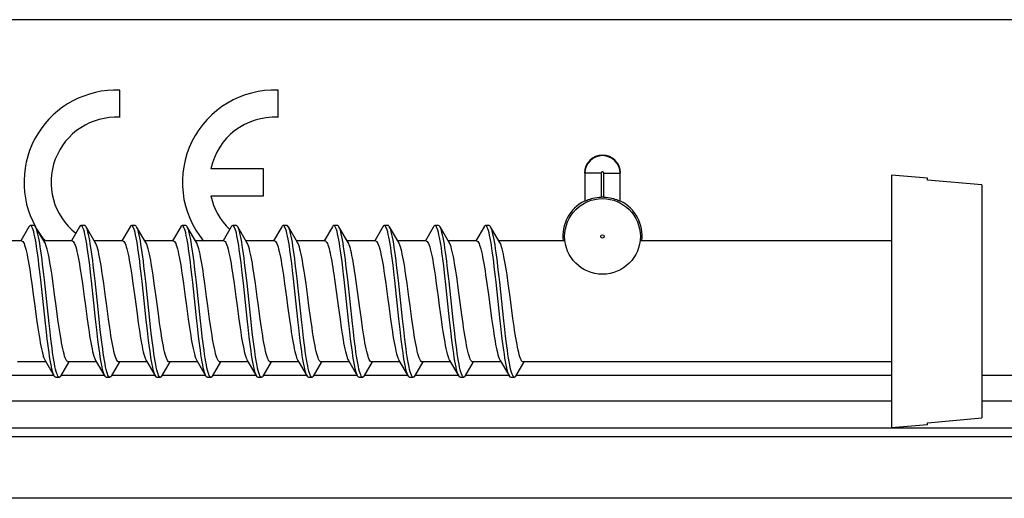
# Model space of a CAD drawing. Units: millimetres. Extents: x -59 to 63, y -40 to 43.
# Drawn here: x -34 to -7, y -40 to -27 of the extents above; entities that cross this region are included whole.
import ezdxf

# ---------------------------------------------------------------- set-up
doc = ezdxf.new("R2010")
doc.units = ezdxf.units.MM
doc.header["$LTSCALE"] = 16.335
doc.layers.get('0').update_dxf_attribs({"linetype": 'CONTINUOUS'})
for name, color, linetype in [('ASSI', 7, 'CONTINUOUS'), ('DRAFT', 7, 'CONTINUOUS'), ('RACCORDO', 7, 'CONTINUOUS')]:
    doc.layers.add(name, color=color, linetype=linetype)

msp = doc.modelspace()

# ---------------------------------------------------------------- linework, layer by layer
at = {"color": 7, "linetype": 'CONTINUOUS'}
for p, q in [((40.661, -26.884), (-36.339, -26.884)), ((-8.839, -31.271), (-9.839, -31.184)), ((-9.839, -31.184), (-9.839, -38.184)), ((-8.839, -31.325), (-8.839, -31.271)), ((-7.339, -31.458), (-8.839, -31.325)), ((-7.339, -31.458), (-7.339, -37.91)), ((-33.718, -32.618), (-33.944, -33.002)), ((-33.578, -32.584), (-33.678, -32.584)), ((-33.282, -33.052), (-33.537, -32.618)), ((-32.318, -32.618), (-32.544, -33.002)), ((-32.178, -32.584), (-32.278, -32.584)), ((-31.882, -33.052), (-32.137, -32.618)), ((-30.918, -32.618), (-31.144, -33.002)), ((-30.778, -32.584), (-30.878, -32.584)), ((-30.482, -33.052), (-30.737, -32.618)), ((-29.518, -32.618), (-29.744, -33.002)), ((-29.378, -32.584), (-29.478, -32.584)), ((-29.082, -33.052), (-29.337, -32.618)), ((-28.118, -32.618), (-28.344, -33.002)), ((-27.978, -32.584), (-28.078, -32.584)), ((-27.682, -33.052), (-27.937, -32.618)), ((-26.718, -32.618), (-26.944, -33.002)), ((-26.578, -32.584), (-26.678, -32.584)), ((-26.282, -33.052), (-26.537, -32.618)), ((-25.318, -32.618), (-25.544, -33.002)), ((-25.302, -32.597), (-25.318, -32.618)), ((-25.286, -32.585), (-25.302, -32.597)), ((-25.278, -32.584), (-25.286, -32.585)), ((-25.178, -32.584), (-25.278, -32.584)), ((-24.882, -33.052), (-25.137, -32.618)), ((-23.918, -32.618), (-24.144, -33.002)), ((-23.778, -32.584), (-23.878, -32.584)), ((-23.482, -33.052), (-23.737, -32.618)), ((-22.518, -32.618), (-22.744, -33.002)), ((-22.378, -32.584), (-22.478, -32.584)), ((-22.082, -33.052), (-22.337, -32.618)), ((-21.118, -32.618), (-21.344, -33.002)), ((-20.978, -32.584), (-21.078, -32.584)), ((-20.682, -33.052), (-20.937, -32.618)), ((-33.923, -33.009), (-34.707, -33.009)), ((-32.523, -33.009), (-33.307, -33.009)), ((-31.123, -33.009), (-31.907, -33.009)), ((-29.723, -33.009), (-30.507, -33.009)), ((-28.323, -33.009), (-29.107, -33.009)), ((-26.923, -33.009), (-27.707, -33.009)), ((-25.523, -33.009), (-26.307, -33.009)), ((-24.123, -33.009), (-24.907, -33.009)), ((-22.723, -33.009), (-23.507, -33.009)), ((-21.323, -33.009), (-22.107, -33.009)), ((-18.878, -33.009), (-20.707, -33.009)), ((-9.839, -33.009), (-16.799, -33.009)), ((-27.714, -33.89), (-27.747, -33.615)), ((-33.672, -33.965), (-33.639, -34.195)), ((-33.048, -34.195), (-33.081, -33.965)), ((-32.273, -33.958), (-32.24, -34.191)), ((-31.649, -34.191), (-31.682, -33.958)), ((-30.874, -33.953), (-30.84, -34.189)), ((-30.249, -34.189), (-30.283, -33.953)), ((-29.474, -33.95), (-29.44, -34.187)), ((-28.849, -34.187), (-28.883, -33.95)), ((-28.074, -33.952), (-28.04, -34.189)), ((-27.681, -34.182), (-27.714, -33.89)), ((-27.449, -34.189), (-27.483, -33.952)), ((-26.673, -33.961), (-26.639, -34.195)), ((-26.048, -34.195), (-26.082, -33.961)), ((-25.277, -33.931), (-25.247, -34.136)), ((-24.657, -34.136), (-24.686, -33.931)), ((-23.874, -33.954), (-23.84, -34.189)), ((-23.249, -34.189), (-23.283, -33.954)), ((-22.474, -33.951), (-22.44, -34.188)), ((-21.832, -34.311), (-21.866, -34.067)), ((-21.074, -33.95), (-21.04, -34.187)), ((-20.449, -34.187), (-20.483, -33.95)), ((-33.261, -35.299), (-33.392, -34.087)), ((-33.161, -35.299), (-33.292, -34.087)), ((-32.24, -34.191), (-32.19, -34.559)), ((-31.599, -34.559), (-31.649, -34.191)), ((-30.84, -34.189), (-30.79, -34.559)), ((-30.473, -35.199), (-30.587, -34.134)), ((-30.373, -35.199), (-30.487, -34.134)), ((-30.199, -34.559), (-30.249, -34.189)), ((-29.44, -34.187), (-29.39, -34.559)), ((-29.07, -35.222), (-29.184, -34.158)), ((-28.97, -35.222), (-29.084, -34.158)), ((-28.799, -34.559), (-28.849, -34.187)), ((-28.04, -34.189), (-27.99, -34.56)), ((-27.667, -35.246), (-27.781, -34.182)), ((-27.567, -35.246), (-27.681, -34.182)), ((-27.399, -34.56), (-27.449, -34.189)), ((-25.247, -34.136), (-25.203, -34.462)), ((-24.862, -35.294), (-24.993, -34.081)), ((-24.762, -35.294), (-24.893, -34.081)), ((-24.612, -34.462), (-24.657, -34.136)), ((-23.476, -35.169), (-23.59, -34.105)), ((-23.376, -35.169), (-23.49, -34.105)), ((-22.44, -34.188), (-22.39, -34.559)), ((-22.073, -35.193), (-22.187, -34.129)), ((-21.973, -35.193), (-22.087, -34.129)), ((-21.733, -35.053), (-21.832, -34.311)), ((-21.04, -34.187), (-20.99, -34.559)), ((-20.671, -35.217), (-20.785, -34.153)), ((-20.571, -35.217), (-20.685, -34.153)), ((-20.399, -34.559), (-20.449, -34.187)), ((-30.79, -34.559), (-30.727, -35.029)), ((-30.136, -35.029), (-30.199, -34.559)), ((-25.203, -34.462), (-25.157, -34.808)), ((-24.566, -34.808), (-24.612, -34.462)), ((-20.99, -34.559), (-20.909, -35.156)), ((-20.319, -35.156), (-20.399, -34.559)), ((-33.556, -34.809), (-33.506, -35.18)), ((-32.915, -35.18), (-32.966, -34.809)), ((-26.556, -34.809), (-26.506, -35.18)), ((-25.915, -35.18), (-25.966, -34.809)), ((-25.157, -34.808), (-25.106, -35.179)), ((-24.515, -35.179), (-24.566, -34.808)), ((-23.756, -34.809), (-23.706, -35.177)), ((-23.116, -35.177), (-23.166, -34.809)), ((-30.727, -35.029), (-30.692, -35.279)), ((-30.101, -35.279), (-30.136, -35.029)), ((-21.7, -35.291), (-21.733, -35.053)), ((-20.909, -35.156), (-20.877, -35.381)), ((-20.287, -35.381), (-20.319, -35.156)), ((-33.506, -35.18), (-33.472, -35.417)), ((-32.881, -35.417), (-32.915, -35.18)), ((-32.106, -35.179), (-32.072, -35.415)), ((-31.843, -35.467), (-31.875, -35.175)), ((-31.743, -35.467), (-31.775, -35.175)), ((-31.482, -35.415), (-31.516, -35.179)), ((-30.692, -35.279), (-30.669, -35.438)), ((-30.44, -35.49), (-30.473, -35.199)), ((-30.34, -35.49), (-30.373, -35.199)), ((-30.078, -35.438), (-30.101, -35.279)), ((-29.307, -35.173), (-29.274, -35.406)), ((-28.683, -35.406), (-28.716, -35.173)), ((-27.907, -35.177), (-27.873, -35.413)), ((-27.535, -35.535), (-27.567, -35.246)), ((-27.282, -35.413), (-27.316, -35.177)), ((-26.506, -35.18), (-26.472, -35.417)), ((-25.881, -35.417), (-25.915, -35.18)), ((-25.106, -35.179), (-25.072, -35.416)), ((-24.482, -35.416), (-24.515, -35.179)), ((-23.706, -35.177), (-23.673, -35.411)), ((-23.443, -35.462), (-23.476, -35.169)), ((-23.343, -35.462), (-23.376, -35.169)), ((-23.082, -35.411), (-23.116, -35.177)), ((-22.307, -35.173), (-22.274, -35.404)), ((-22.041, -35.485), (-22.073, -35.193)), ((-21.941, -35.485), (-21.973, -35.193)), ((-31.81, -35.743), (-31.843, -35.467)), ((-31.71, -35.743), (-31.743, -35.467)), ((-30.407, -35.764), (-30.44, -35.49)), ((-30.307, -35.764), (-30.34, -35.49)), ((-23.411, -35.738), (-23.443, -35.462)), ((-23.311, -35.738), (-23.343, -35.462)), ((-22.008, -35.759), (-22.041, -35.485)), ((-21.908, -35.759), (-21.941, -35.485)), ((-33.248, -36.359), (-34.032, -36.359)), ((-33.274, -36.316), (-33.018, -36.749)), ((-32.837, -36.749), (-32.607, -36.359)), ((-31.848, -36.359), (-32.632, -36.359)), ((-31.874, -36.316), (-31.618, -36.749)), ((-31.437, -36.749), (-31.207, -36.359)), ((-30.448, -36.359), (-31.232, -36.359)), ((-30.474, -36.316), (-30.218, -36.749)), ((-30.037, -36.749), (-29.807, -36.359)), ((-29.048, -36.359), (-29.832, -36.359)), ((-29.074, -36.316), (-28.818, -36.749)), ((-28.637, -36.749), (-28.407, -36.359)), ((-27.648, -36.359), (-28.432, -36.359)), ((-27.674, -36.316), (-27.418, -36.749)), ((-27.237, -36.749), (-27.007, -36.359)), ((-26.248, -36.359), (-27.032, -36.359)), ((-26.274, -36.316), (-26.018, -36.749)), ((-25.837, -36.749), (-25.607, -36.359)), ((-24.848, -36.359), (-25.632, -36.359)), ((-24.874, -36.316), (-24.618, -36.749)), ((-24.437, -36.749), (-24.207, -36.359)), ((-23.448, -36.359), (-24.232, -36.359)), ((-23.474, -36.316), (-23.218, -36.749)), ((-23.037, -36.749), (-22.807, -36.359)), ((-22.048, -36.359), (-22.832, -36.359)), ((-22.074, -36.316), (-21.818, -36.749)), ((-21.637, -36.749), (-21.407, -36.359)), ((-20.648, -36.359), (-21.432, -36.359)), ((-20.674, -36.316), (-20.418, -36.749)), ((-20.237, -36.749), (-20.007, -36.359)), ((-9.839, -36.359), (-20.032, -36.359)), ((-33.018, -36.734), (-34.237, -36.734)), ((-32.978, -36.784), (-32.878, -36.784)), ((-31.618, -36.734), (-32.837, -36.734)), ((-31.578, -36.784), (-31.478, -36.784)), ((-30.218, -36.734), (-31.437, -36.734)), ((-30.178, -36.784), (-30.078, -36.784)), ((-28.818, -36.734), (-30.037, -36.734)), ((-28.778, -36.784), (-28.678, -36.784)), ((-27.418, -36.734), (-28.637, -36.734)), ((-27.378, -36.784), (-27.278, -36.784)), ((-26.018, -36.734), (-27.237, -36.734)), ((-25.978, -36.784), (-25.878, -36.784)), ((-24.618, -36.734), (-25.837, -36.734)), ((-24.578, -36.784), (-24.478, -36.784)), ((-23.218, -36.734), (-24.437, -36.734)), ((-23.178, -36.784), (-23.078, -36.784)), ((-21.818, -36.734), (-23.037, -36.734)), ((-21.778, -36.784), (-21.678, -36.784)), ((-20.418, -36.734), (-21.637, -36.734)), ((-20.378, -36.784), (-20.278, -36.784)), ((-9.839, -36.734), (-20.237, -36.734)), ((59.511, -36.734), (-7.339, -36.734)), ((-55.889, -37.434), (-9.839, -37.434)), ((-7.339, -37.434), (60.211, -37.434)), ((-8.839, -38.096), (-9.839, -38.184)), ((-8.839, -38.043), (-7.339, -37.91)), ((-8.839, -38.096), (-8.839, -38.043))]:
    msp.add_line(p, q, dxfattribs=at)
for points in [[(-33.678, -32.584), (-33.686, -32.585), (-33.702, -32.596), (-33.718, -32.618)], [(-33.441, -33.663), (-33.457, -33.531), (-33.473, -33.406), (-33.49, -33.287), (-33.506, -33.176), (-33.522, -33.074), (-33.539, -32.979), (-33.555, -32.894), (-33.571, -32.819), (-33.588, -32.753), (-33.604, -32.698), (-33.62, -32.653), (-33.637, -32.62), (-33.653, -32.597), (-33.669, -32.585), (-33.678, -32.584)], [(-33.537, -32.618), (-33.553, -32.597), (-33.569, -32.585), (-33.578, -32.584)], [(-33.341, -33.663), (-33.357, -33.531), (-33.373, -33.406), (-33.39, -33.287), (-33.406, -33.176), (-33.422, -33.074), (-33.439, -32.979), (-33.455, -32.894), (-33.471, -32.819), (-33.488, -32.753), (-33.504, -32.698), (-33.52, -32.653), (-33.537, -32.618)], [(-32.278, -32.584), (-32.283, -32.584), (-32.299, -32.594), (-32.316, -32.614), (-32.318, -32.618)], [(-32.038, -33.684), (-32.055, -33.552), (-32.071, -33.426), (-32.087, -33.306), (-32.103, -33.194), (-32.12, -33.09), (-32.136, -32.994), (-32.152, -32.907), (-32.169, -32.83), (-32.185, -32.763), (-32.201, -32.706), (-32.218, -32.66), (-32.234, -32.624), (-32.25, -32.6), (-32.267, -32.586), (-32.278, -32.584)], [(-32.137, -32.618), (-32.15, -32.6), (-32.167, -32.586), (-32.178, -32.584)], [(-31.938, -33.684), (-31.955, -33.552), (-31.971, -33.426), (-31.987, -33.306), (-32.003, -33.194), (-32.02, -33.09), (-32.036, -32.994), (-32.052, -32.907), (-32.069, -32.83), (-32.085, -32.763), (-32.101, -32.706), (-32.118, -32.66), (-32.134, -32.624), (-32.137, -32.618)], [(-30.878, -32.584), (-30.88, -32.584), (-30.897, -32.591), (-30.913, -32.61), (-30.918, -32.618)], [(-30.636, -33.706), (-30.652, -33.573), (-30.668, -33.445), (-30.685, -33.325), (-30.701, -33.211), (-30.717, -33.106), (-30.733, -33.009), (-30.75, -32.921), (-30.766, -32.842), (-30.782, -32.773), (-30.799, -32.714), (-30.815, -32.666), (-30.831, -32.629), (-30.848, -32.603), (-30.864, -32.588), (-30.878, -32.584)], [(-30.737, -32.618), (-30.748, -32.603), (-30.764, -32.588), (-30.778, -32.584)], [(-30.536, -33.706), (-30.552, -33.573), (-30.568, -33.445), (-30.585, -33.325), (-30.601, -33.211), (-30.617, -33.106), (-30.633, -33.009), (-30.65, -32.921), (-30.666, -32.842), (-30.682, -32.773), (-30.699, -32.714), (-30.715, -32.666), (-30.731, -32.629), (-30.737, -32.618)], [(-29.478, -32.584), (-29.494, -32.589), (-29.51, -32.606), (-29.518, -32.618)], [(-29.233, -33.728), (-29.249, -33.594), (-29.266, -33.465), (-29.282, -33.344), (-29.298, -33.229), (-29.315, -33.122), (-29.331, -33.024), (-29.347, -32.934), (-29.363, -32.854), (-29.38, -32.783), (-29.396, -32.723), (-29.412, -32.673), (-29.429, -32.634), (-29.445, -32.606), (-29.461, -32.59), (-29.478, -32.584)], [(-29.337, -32.618), (-29.345, -32.606), (-29.361, -32.59), (-29.378, -32.584)], [(-29.133, -33.728), (-29.149, -33.594), (-29.166, -33.465), (-29.182, -33.344), (-29.198, -33.229), (-29.215, -33.122), (-29.231, -33.024), (-29.247, -32.934), (-29.263, -32.854), (-29.28, -32.783), (-29.296, -32.723), (-29.312, -32.673), (-29.329, -32.634), (-29.337, -32.618)], [(-28.078, -32.584), (-28.091, -32.588), (-28.108, -32.603), (-28.118, -32.618)], [(-27.847, -33.615), (-27.863, -33.486), (-27.879, -33.363), (-27.896, -33.247), (-27.912, -33.139), (-27.928, -33.039), (-27.945, -32.948), (-27.961, -32.866), (-27.977, -32.794), (-27.993, -32.732), (-28.01, -32.681), (-28.026, -32.64), (-28.042, -32.61), (-28.059, -32.591), (-28.075, -32.584), (-28.078, -32.584)], [(-27.937, -32.618), (-27.942, -32.61), (-27.959, -32.591), (-27.975, -32.584), (-27.978, -32.584)], [(-27.747, -33.615), (-27.763, -33.486), (-27.779, -33.363), (-27.796, -33.247), (-27.812, -33.139), (-27.828, -33.039), (-27.845, -32.948), (-27.861, -32.866), (-27.877, -32.794), (-27.893, -32.732), (-27.91, -32.681), (-27.926, -32.64), (-27.937, -32.618)], [(-26.678, -32.584), (-26.689, -32.586), (-26.705, -32.6), (-26.718, -32.618)], [(-26.444, -33.636), (-26.46, -33.506), (-26.477, -33.382), (-26.493, -33.265), (-26.509, -33.156), (-26.526, -33.054), (-26.542, -32.962), (-26.558, -32.879), (-26.575, -32.805), (-26.591, -32.741), (-26.607, -32.688), (-26.623, -32.646), (-26.64, -32.614), (-26.656, -32.594), (-26.672, -32.584), (-26.678, -32.584)], [(-26.537, -32.618), (-26.54, -32.614), (-26.556, -32.594), (-26.572, -32.584), (-26.578, -32.584)], [(-26.344, -33.636), (-26.36, -33.506), (-26.377, -33.382), (-26.393, -33.265), (-26.409, -33.156), (-26.426, -33.054), (-26.442, -32.962), (-26.458, -32.879), (-26.475, -32.805), (-26.491, -32.741), (-26.507, -32.688), (-26.523, -32.646), (-26.537, -32.618)], [(-25.041, -33.658), (-25.058, -33.526), (-25.074, -33.401), (-25.09, -33.283), (-25.107, -33.173), (-25.123, -33.07), (-25.139, -32.976), (-25.156, -32.891), (-25.172, -32.816), (-25.188, -32.751), (-25.205, -32.696), (-25.221, -32.652), (-25.237, -32.619), (-25.253, -32.596), (-25.27, -32.585), (-25.278, -32.584)], [(-25.137, -32.618), (-25.153, -32.596), (-25.17, -32.585), (-25.178, -32.584)], [(-24.941, -33.658), (-24.958, -33.526), (-24.974, -33.401), (-24.99, -33.283), (-25.007, -33.173), (-25.023, -33.07), (-25.039, -32.976), (-25.056, -32.891), (-25.072, -32.816), (-25.088, -32.751), (-25.105, -32.696), (-25.121, -32.652), (-25.137, -32.618)], [(-23.878, -32.584), (-23.883, -32.585), (-23.9, -32.594), (-23.916, -32.615), (-23.918, -32.618)], [(-23.639, -33.679), (-23.655, -33.547), (-23.671, -33.421), (-23.688, -33.302), (-23.704, -33.19), (-23.72, -33.086), (-23.737, -32.991), (-23.753, -32.904), (-23.769, -32.827), (-23.786, -32.761), (-23.802, -32.704), (-23.818, -32.658), (-23.835, -32.623), (-23.851, -32.599), (-23.867, -32.586), (-23.878, -32.584)], [(-23.737, -32.618), (-23.751, -32.599), (-23.767, -32.586), (-23.778, -32.584)], [(-23.539, -33.679), (-23.555, -33.547), (-23.571, -33.421), (-23.588, -33.302), (-23.604, -33.19), (-23.62, -33.086), (-23.637, -32.991), (-23.653, -32.904), (-23.669, -32.827), (-23.686, -32.761), (-23.702, -32.704), (-23.718, -32.658), (-23.735, -32.623), (-23.737, -32.618)], [(-22.478, -32.584), (-22.481, -32.584), (-22.497, -32.592), (-22.513, -32.611), (-22.518, -32.618)], [(-22.236, -33.701), (-22.253, -33.568), (-22.269, -33.441), (-22.285, -33.32), (-22.301, -33.207), (-22.318, -33.102), (-22.334, -33.005), (-22.35, -32.917), (-22.367, -32.839), (-22.383, -32.771), (-22.399, -32.712), (-22.416, -32.665), (-22.432, -32.628), (-22.448, -32.602), (-22.465, -32.588), (-22.478, -32.584)], [(-22.337, -32.618), (-22.348, -32.602), (-22.365, -32.588), (-22.378, -32.584)], [(-22.136, -33.701), (-22.153, -33.568), (-22.169, -33.441), (-22.185, -33.32), (-22.201, -33.207), (-22.218, -33.102), (-22.234, -33.005), (-22.25, -32.917), (-22.267, -32.839), (-22.283, -32.771), (-22.299, -32.712), (-22.316, -32.665), (-22.332, -32.628), (-22.337, -32.618)], [(-21.078, -32.584), (-21.095, -32.59), (-21.111, -32.607), (-21.118, -32.618)], [(-20.834, -33.723), (-20.85, -33.589), (-20.866, -33.461), (-20.883, -33.339), (-20.899, -33.225), (-20.915, -33.118), (-20.931, -33.02), (-20.948, -32.931), (-20.964, -32.851), (-20.98, -32.781), (-20.997, -32.721), (-21.013, -32.672), (-21.029, -32.633), (-21.046, -32.606), (-21.062, -32.589), (-21.078, -32.584)], [(-20.937, -32.618), (-20.946, -32.606), (-20.962, -32.589), (-20.978, -32.584)], [(-20.734, -33.723), (-20.75, -33.589), (-20.766, -33.461), (-20.783, -33.339), (-20.799, -33.225), (-20.815, -33.118), (-20.831, -33.02), (-20.848, -32.931), (-20.864, -32.851), (-20.88, -32.781), (-20.897, -32.721), (-20.913, -32.672), (-20.929, -32.633), (-20.937, -32.618)], [(-33.923, -33.009), (-33.906, -33.014), (-33.89, -33.028), (-33.873, -33.051), (-33.856, -33.084), (-33.839, -33.127), (-33.822, -33.178), (-33.805, -33.239), (-33.788, -33.307), (-33.771, -33.383), (-33.755, -33.465), (-33.738, -33.554), (-33.722, -33.648), (-33.705, -33.749), (-33.689, -33.854), (-33.672, -33.965)], [(-33.081, -33.965), (-33.098, -33.854), (-33.114, -33.749), (-33.131, -33.648), (-33.147, -33.554), (-33.164, -33.465), (-33.18, -33.383), (-33.197, -33.307), (-33.214, -33.239), (-33.231, -33.178), (-33.248, -33.127), (-33.265, -33.084), (-33.282, -33.052)], [(-32.523, -33.009), (-32.508, -33.013), (-32.491, -33.026), (-32.474, -33.049), (-32.457, -33.082), (-32.44, -33.124), (-32.423, -33.175), (-32.406, -33.235), (-32.389, -33.304), (-32.372, -33.379), (-32.355, -33.461), (-32.339, -33.549), (-32.322, -33.643), (-32.306, -33.743), (-32.29, -33.848), (-32.273, -33.958)], [(-31.682, -33.958), (-31.699, -33.848), (-31.715, -33.743), (-31.732, -33.643), (-31.748, -33.549), (-31.765, -33.461), (-31.781, -33.379), (-31.798, -33.304), (-31.815, -33.235), (-31.832, -33.175), (-31.849, -33.124), (-31.866, -33.082), (-31.882, -33.052)], [(-31.123, -33.009), (-31.108, -33.013), (-31.091, -33.026), (-31.075, -33.048), (-31.058, -33.08), (-31.041, -33.122), (-31.024, -33.172), (-31.007, -33.232), (-30.99, -33.299), (-30.973, -33.374), (-30.957, -33.455), (-30.94, -33.542), (-30.924, -33.635), (-30.907, -33.736), (-30.89, -33.842), (-30.874, -33.953)], [(-30.283, -33.953), (-30.3, -33.842), (-30.316, -33.736), (-30.333, -33.635), (-30.349, -33.542), (-30.366, -33.455), (-30.382, -33.374), (-30.399, -33.299), (-30.416, -33.232), (-30.433, -33.172), (-30.45, -33.122), (-30.467, -33.08), (-30.482, -33.052)], [(-29.723, -33.009), (-29.706, -33.014), (-29.69, -33.028), (-29.673, -33.051), (-29.656, -33.083), (-29.64, -33.125), (-29.623, -33.175), (-29.607, -33.232), (-29.59, -33.298), (-29.574, -33.371), (-29.558, -33.45), (-29.541, -33.537), (-29.525, -33.631), (-29.508, -33.731), (-29.491, -33.838), (-29.474, -33.95)], [(-28.883, -33.95), (-28.9, -33.838), (-28.917, -33.731), (-28.934, -33.631), (-28.95, -33.537), (-28.967, -33.45), (-28.983, -33.371), (-29, -33.298), (-29.016, -33.232), (-29.032, -33.175), (-29.049, -33.125), (-29.066, -33.083), (-29.082, -33.052)], [(-28.323, -33.009), (-28.305, -33.014), (-28.289, -33.029), (-28.272, -33.052), (-28.256, -33.084), (-28.24, -33.125), (-28.223, -33.175), (-28.207, -33.233), (-28.19, -33.299), (-28.174, -33.372), (-28.157, -33.452), (-28.141, -33.539), (-28.124, -33.633), (-28.108, -33.733), (-28.091, -33.84), (-28.074, -33.952)], [(-27.483, -33.952), (-27.5, -33.84), (-27.517, -33.733), (-27.534, -33.633), (-27.55, -33.539), (-27.566, -33.452), (-27.583, -33.372), (-27.599, -33.299), (-27.616, -33.233), (-27.632, -33.175), (-27.649, -33.125), (-27.665, -33.084), (-27.682, -33.052)], [(-26.923, -33.009), (-26.906, -33.014), (-26.889, -33.028), (-26.873, -33.052), (-26.856, -33.084), (-26.839, -33.126), (-26.823, -33.176), (-26.806, -33.235), (-26.789, -33.303), (-26.772, -33.378), (-26.756, -33.459), (-26.739, -33.547), (-26.723, -33.641), (-26.706, -33.742), (-26.689, -33.849), (-26.673, -33.961)], [(-26.082, -33.961), (-26.099, -33.849), (-26.115, -33.742), (-26.132, -33.641), (-26.149, -33.547), (-26.165, -33.459), (-26.182, -33.378), (-26.198, -33.303), (-26.215, -33.235), (-26.232, -33.176), (-26.249, -33.126), (-26.265, -33.084), (-26.282, -33.052)], [(-25.523, -33.009), (-25.517, -33.01), (-25.502, -33.016), (-25.487, -33.031), (-25.472, -33.053), (-25.457, -33.083), (-25.441, -33.12), (-25.426, -33.165), (-25.411, -33.217), (-25.396, -33.276), (-25.381, -33.34), (-25.366, -33.411), (-25.351, -33.486), (-25.336, -33.567), (-25.321, -33.651), (-25.306, -33.74), (-25.292, -33.834), (-25.277, -33.931)], [(-24.686, -33.931), (-24.701, -33.834), (-24.716, -33.74), (-24.73, -33.651), (-24.745, -33.567), (-24.76, -33.486), (-24.775, -33.411), (-24.79, -33.34), (-24.805, -33.276), (-24.82, -33.217), (-24.835, -33.165), (-24.851, -33.12), (-24.866, -33.083), (-24.882, -33.052)], [(-24.123, -33.009), (-24.108, -33.013), (-24.091, -33.026), (-24.075, -33.049), (-24.058, -33.081), (-24.041, -33.123), (-24.024, -33.173), (-24.007, -33.233), (-23.99, -33.301), (-23.973, -33.376), (-23.956, -33.457), (-23.94, -33.544), (-23.923, -33.638), (-23.907, -33.738), (-23.89, -33.843), (-23.874, -33.954)], [(-23.283, -33.954), (-23.299, -33.843), (-23.316, -33.738), (-23.333, -33.638), (-23.349, -33.544), (-23.365, -33.457), (-23.382, -33.376), (-23.399, -33.301), (-23.416, -33.233), (-23.433, -33.173), (-23.45, -33.123), (-23.467, -33.081), (-23.482, -33.052)], [(-22.723, -33.009), (-22.708, -33.013), (-22.691, -33.026), (-22.674, -33.049), (-22.658, -33.081), (-22.641, -33.122), (-22.624, -33.172), (-22.607, -33.231), (-22.59, -33.297), (-22.574, -33.371), (-22.557, -33.451), (-22.541, -33.538), (-22.524, -33.631), (-22.508, -33.732), (-22.491, -33.839), (-22.474, -33.951)], [(-21.866, -34.067), (-21.883, -33.951), (-21.9, -33.839), (-21.917, -33.732), (-21.934, -33.631), (-21.95, -33.538), (-21.967, -33.451), (-21.983, -33.371), (-22, -33.297), (-22.016, -33.231), (-22.033, -33.172), (-22.05, -33.122), (-22.067, -33.081), (-22.082, -33.052)], [(-21.323, -33.009), (-21.306, -33.014), (-21.29, -33.028), (-21.273, -33.051), (-21.256, -33.083), (-21.24, -33.125), (-21.223, -33.175), (-21.207, -33.232), (-21.19, -33.298), (-21.174, -33.371), (-21.158, -33.45), (-21.141, -33.537), (-21.125, -33.631), (-21.108, -33.731), (-21.091, -33.838), (-21.074, -33.95)], [(-20.483, -33.95), (-20.5, -33.838), (-20.517, -33.731), (-20.534, -33.631), (-20.55, -33.537), (-20.567, -33.45), (-20.583, -33.371), (-20.6, -33.298), (-20.616, -33.232), (-20.632, -33.175), (-20.649, -33.125), (-20.666, -33.083), (-20.682, -33.052)], [(-33.392, -34.087), (-33.408, -33.941), (-33.441, -33.663)], [(-33.292, -34.087), (-33.308, -33.941), (-33.341, -33.663)], [(-31.989, -34.111), (-32.006, -33.964), (-32.038, -33.684)], [(-31.889, -34.111), (-31.906, -33.964), (-31.938, -33.684)], [(-30.587, -34.134), (-30.603, -33.988), (-30.636, -33.706)], [(-30.487, -34.134), (-30.503, -33.988), (-30.536, -33.706)], [(-29.184, -34.158), (-29.2, -34.011), (-29.233, -33.728)], [(-29.084, -34.158), (-29.1, -34.011), (-29.133, -33.728)], [(-27.781, -34.182), (-27.798, -34.034), (-27.814, -33.89), (-27.847, -33.615)], [(-26.395, -34.058), (-26.411, -33.913), (-26.444, -33.636)], [(-26.295, -34.058), (-26.311, -33.913), (-26.344, -33.636)], [(-24.993, -34.081), (-25.009, -33.936), (-25.041, -33.658)], [(-24.893, -34.081), (-24.909, -33.936), (-24.941, -33.658)], [(-23.59, -34.105), (-23.606, -33.959), (-23.639, -33.679)], [(-23.49, -34.105), (-23.506, -33.959), (-23.539, -33.679)], [(-22.187, -34.129), (-22.204, -33.982), (-22.236, -33.701)], [(-22.087, -34.129), (-22.104, -33.982), (-22.136, -33.701)], [(-20.785, -34.153), (-20.801, -34.006), (-20.834, -33.723)], [(-20.685, -34.153), (-20.701, -34.006), (-20.734, -33.723)], [(-26.265, -35.27), (-26.33, -34.663), (-26.395, -34.058)], [(-26.165, -35.27), (-26.23, -34.663), (-26.295, -34.058)], [(-33.639, -34.195), (-33.59, -34.56), (-33.556, -34.809)], [(-32.966, -34.809), (-32.999, -34.56), (-33.048, -34.195)], [(-31.875, -35.175), (-31.924, -34.718), (-31.989, -34.111)], [(-31.775, -35.175), (-31.824, -34.718), (-31.889, -34.111)], [(-26.639, -34.195), (-26.589, -34.561), (-26.556, -34.809)], [(-25.966, -34.809), (-25.999, -34.561), (-26.048, -34.195)], [(-23.84, -34.189), (-23.79, -34.559), (-23.756, -34.809)], [(-23.166, -34.809), (-23.199, -34.559), (-23.249, -34.189)], [(-32.19, -34.559), (-32.157, -34.808), (-32.106, -35.179)], [(-31.516, -35.179), (-31.566, -34.808), (-31.599, -34.559)], [(-29.39, -34.559), (-29.357, -34.807), (-29.307, -35.173)], [(-28.716, -35.173), (-28.766, -34.807), (-28.799, -34.559)], [(-27.99, -34.56), (-27.957, -34.808), (-27.907, -35.177)], [(-27.316, -35.177), (-27.366, -34.808), (-27.399, -34.56)], [(-22.39, -34.559), (-22.357, -34.808), (-22.307, -35.173)], [(-33.472, -35.417), (-33.455, -35.529), (-33.438, -35.636), (-33.422, -35.737), (-33.405, -35.83), (-33.389, -35.917), (-33.372, -35.997), (-33.356, -36.07), (-33.339, -36.137), (-33.323, -36.195), (-33.306, -36.245), (-33.289, -36.286), (-33.274, -36.316)], [(-33.213, -35.722), (-33.245, -35.444), (-33.261, -35.299)], [(-33.113, -35.722), (-33.145, -35.444), (-33.161, -35.299)], [(-32.632, -36.359), (-32.648, -36.355), (-32.665, -36.341), (-32.681, -36.319), (-32.698, -36.286), (-32.715, -36.245), (-32.732, -36.195), (-32.748, -36.137), (-32.765, -36.07), (-32.782, -35.997), (-32.798, -35.917), (-32.814, -35.83), (-32.831, -35.737), (-32.848, -35.636), (-32.864, -35.529), (-32.881, -35.417)], [(-32.072, -35.415), (-32.056, -35.526), (-32.039, -35.632), (-32.022, -35.732), (-32.006, -35.825), (-31.99, -35.912), (-31.973, -35.993), (-31.956, -36.068), (-31.939, -36.136), (-31.922, -36.195), (-31.905, -36.246), (-31.888, -36.287), (-31.874, -36.316)], [(-31.232, -36.359), (-31.247, -36.355), (-31.264, -36.342), (-31.281, -36.319), (-31.298, -36.287), (-31.315, -36.246), (-31.332, -36.195), (-31.349, -36.136), (-31.366, -36.068), (-31.382, -35.993), (-31.399, -35.912), (-31.415, -35.825), (-31.432, -35.732), (-31.448, -35.632), (-31.465, -35.526), (-31.482, -35.415)], [(-30.669, -35.438), (-30.653, -35.546), (-30.636, -35.649), (-30.62, -35.747), (-30.604, -35.839), (-30.587, -35.925), (-30.571, -36.005), (-30.554, -36.079), (-30.537, -36.145), (-30.52, -36.202), (-30.503, -36.251), (-30.486, -36.292), (-30.474, -36.316)], [(-29.832, -36.359), (-29.846, -36.356), (-29.862, -36.344), (-29.879, -36.323), (-29.896, -36.292), (-29.913, -36.251), (-29.929, -36.202), (-29.946, -36.145), (-29.963, -36.079), (-29.98, -36.005), (-29.996, -35.925), (-30.013, -35.839), (-30.029, -35.747), (-30.046, -35.649), (-30.062, -35.546), (-30.078, -35.438)], [(-29.274, -35.406), (-29.257, -35.517), (-29.24, -35.624), (-29.224, -35.725), (-29.207, -35.819), (-29.191, -35.907), (-29.174, -35.989), (-29.157, -36.064), (-29.14, -36.132), (-29.124, -36.191), (-29.107, -36.242), (-29.09, -36.284), (-29.074, -36.316)], [(-29.021, -35.652), (-29.054, -35.369), (-29.07, -35.222)], [(-28.921, -35.652), (-28.954, -35.369), (-28.97, -35.222)], [(-28.432, -36.359), (-28.45, -36.354), (-28.466, -36.34), (-28.483, -36.316), (-28.499, -36.284), (-28.516, -36.242), (-28.533, -36.191), (-28.55, -36.132), (-28.567, -36.064), (-28.583, -35.989), (-28.6, -35.907), (-28.616, -35.819), (-28.633, -35.725), (-28.65, -35.624), (-28.666, -35.517), (-28.683, -35.406)], [(-27.873, -35.413), (-27.856, -35.525), (-27.839, -35.632), (-27.822, -35.733), (-27.806, -35.827), (-27.789, -35.914), (-27.773, -35.995), (-27.756, -36.068), (-27.74, -36.135), (-27.723, -36.193), (-27.707, -36.242), (-27.69, -36.283), (-27.674, -36.316)], [(-27.618, -35.674), (-27.651, -35.393), (-27.667, -35.246)], [(-27.032, -36.359), (-27.05, -36.353), (-27.067, -36.339), (-27.083, -36.316), (-27.1, -36.283), (-27.116, -36.242), (-27.132, -36.193), (-27.149, -36.135), (-27.166, -36.068), (-27.182, -35.995), (-27.199, -35.914), (-27.215, -35.827), (-27.232, -35.733), (-27.248, -35.632), (-27.265, -35.525), (-27.282, -35.413)], [(-26.472, -35.417), (-26.455, -35.529), (-26.438, -35.636), (-26.422, -35.737), (-26.405, -35.83), (-26.389, -35.917), (-26.372, -35.997), (-26.356, -36.07), (-26.34, -36.135), (-26.323, -36.193), (-26.307, -36.242), (-26.29, -36.284), (-26.274, -36.316)], [(-26.216, -35.695), (-26.248, -35.416), (-26.265, -35.27)], [(-26.116, -35.695), (-26.148, -35.416), (-26.165, -35.27)], [(-25.632, -36.359), (-25.65, -36.354), (-25.666, -36.34), (-25.683, -36.316), (-25.699, -36.284), (-25.716, -36.242), (-25.732, -36.193), (-25.749, -36.135), (-25.765, -36.07), (-25.782, -35.997), (-25.798, -35.917), (-25.814, -35.83), (-25.831, -35.737), (-25.848, -35.636), (-25.864, -35.529), (-25.881, -35.417)], [(-25.072, -35.416), (-25.056, -35.527), (-25.039, -35.634), (-25.022, -35.734), (-25.006, -35.828), (-24.989, -35.915), (-24.973, -35.995), (-24.956, -36.07), (-24.939, -36.137), (-24.922, -36.196), (-24.905, -36.247), (-24.888, -36.288), (-24.874, -36.316)], [(-24.813, -35.717), (-24.846, -35.439), (-24.862, -35.294)], [(-24.713, -35.717), (-24.746, -35.439), (-24.762, -35.294)], [(-24.232, -36.359), (-24.247, -36.355), (-24.264, -36.342), (-24.281, -36.32), (-24.297, -36.288), (-24.314, -36.247), (-24.331, -36.196), (-24.348, -36.137), (-24.365, -36.07), (-24.382, -35.995), (-24.398, -35.915), (-24.415, -35.828), (-24.431, -35.734), (-24.448, -35.634), (-24.465, -35.527), (-24.482, -35.416)], [(-23.673, -35.411), (-23.656, -35.521), (-23.64, -35.626), (-23.623, -35.726), (-23.607, -35.82), (-23.591, -35.908), (-23.574, -35.989), (-23.557, -36.065), (-23.54, -36.133), (-23.523, -36.193), (-23.506, -36.244), (-23.489, -36.286), (-23.474, -36.316)], [(-22.832, -36.359), (-22.848, -36.355), (-22.864, -36.342), (-22.881, -36.319), (-22.898, -36.286), (-22.915, -36.244), (-22.932, -36.193), (-22.949, -36.133), (-22.966, -36.065), (-22.983, -35.989), (-23, -35.908), (-23.016, -35.82), (-23.033, -35.726), (-23.049, -35.626), (-23.066, -35.521), (-23.082, -35.411)], [(-22.274, -35.404), (-22.257, -35.514), (-22.241, -35.62), (-22.224, -35.72), (-22.208, -35.815), (-22.191, -35.903), (-22.175, -35.985), (-22.158, -36.061), (-22.141, -36.13), (-22.124, -36.19), (-22.107, -36.242), (-22.09, -36.284), (-22.074, -36.316)], [(-21.432, -36.359), (-21.449, -36.354), (-21.465, -36.34), (-21.482, -36.317), (-21.499, -36.284), (-21.516, -36.242), (-21.533, -36.19), (-21.55, -36.13), (-21.567, -36.061), (-21.584, -35.985), (-21.601, -35.903), (-21.617, -35.815), (-21.634, -35.72), (-21.65, -35.62), (-21.667, -35.514), (-21.683, -35.404), (-21.7, -35.291)], [(-20.877, -35.381), (-20.861, -35.489), (-20.845, -35.594), (-20.829, -35.693), (-20.813, -35.786), (-20.797, -35.873), (-20.781, -35.954), (-20.765, -36.03), (-20.749, -36.099), (-20.733, -36.16), (-20.716, -36.214), (-20.7, -36.259), (-20.684, -36.297), (-20.674, -36.316)], [(-20.622, -35.647), (-20.654, -35.364), (-20.671, -35.217)], [(-20.522, -35.647), (-20.554, -35.364), (-20.571, -35.217)], [(-20.032, -36.359), (-20.046, -36.356), (-20.061, -36.345), (-20.077, -36.325), (-20.093, -36.297), (-20.109, -36.259), (-20.126, -36.214), (-20.142, -36.16), (-20.158, -36.099), (-20.174, -36.03), (-20.19, -35.954), (-20.206, -35.873), (-20.222, -35.786), (-20.238, -35.693), (-20.254, -35.594), (-20.271, -35.489), (-20.287, -35.381)], [(-28.818, -36.749), (-28.825, -36.736), (-28.842, -36.698), (-28.858, -36.649), (-28.874, -36.59), (-28.891, -36.52), (-28.907, -36.441), (-28.923, -36.352), (-28.939, -36.255), (-28.956, -36.148), (-28.972, -36.034), (-28.988, -35.913), (-29.005, -35.785), (-29.021, -35.652)], [(-28.678, -36.784), (-28.693, -36.779), (-28.709, -36.763), (-28.725, -36.736), (-28.742, -36.698), (-28.758, -36.649), (-28.774, -36.59), (-28.791, -36.52), (-28.807, -36.441), (-28.823, -36.352), (-28.839, -36.255), (-28.856, -36.148), (-28.872, -36.034), (-28.888, -35.913), (-28.905, -35.785), (-28.921, -35.652)], [(-27.418, -36.749), (-27.423, -36.741), (-27.439, -36.705), (-27.455, -36.658), (-27.472, -36.6), (-27.488, -36.532), (-27.504, -36.454), (-27.521, -36.367), (-27.537, -36.271), (-27.553, -36.166), (-27.569, -36.053), (-27.586, -35.933), (-27.602, -35.806), (-27.618, -35.674)], [(-27.278, -36.784), (-27.29, -36.781), (-27.306, -36.767), (-27.323, -36.741), (-27.339, -36.705), (-27.355, -36.658), (-27.372, -36.6), (-27.388, -36.532), (-27.404, -36.454), (-27.421, -36.367), (-27.437, -36.271), (-27.453, -36.166), (-27.469, -36.053), (-27.486, -35.933), (-27.502, -35.806), (-27.518, -35.674), (-27.535, -35.535)], [(-26.018, -36.749), (-26.02, -36.746), (-26.036, -36.712), (-26.053, -36.666), (-26.069, -36.61), (-26.085, -36.544), (-26.102, -36.468), (-26.118, -36.382), (-26.134, -36.287), (-26.151, -36.183), (-26.167, -36.072), (-26.183, -35.953), (-26.199, -35.827), (-26.216, -35.695)], [(-25.878, -36.784), (-25.887, -36.782), (-25.904, -36.77), (-25.92, -36.746), (-25.936, -36.712), (-25.953, -36.666), (-25.969, -36.61), (-25.985, -36.544), (-26.002, -36.468), (-26.018, -36.382), (-26.034, -36.287), (-26.051, -36.183), (-26.067, -36.072), (-26.083, -35.953), (-26.099, -35.827), (-26.116, -35.695)], [(-20.418, -36.749), (-20.426, -36.735), (-20.442, -36.697), (-20.458, -36.647), (-20.475, -36.588), (-20.491, -36.518), (-20.507, -36.438), (-20.524, -36.349), (-20.54, -36.251), (-20.556, -36.144), (-20.573, -36.03), (-20.589, -35.909), (-20.605, -35.781), (-20.622, -35.647)], [(-20.278, -36.784), (-20.293, -36.779), (-20.31, -36.762), (-20.326, -36.735), (-20.342, -36.697), (-20.358, -36.647), (-20.375, -36.588), (-20.391, -36.518), (-20.407, -36.438), (-20.424, -36.349), (-20.44, -36.251), (-20.456, -36.144), (-20.473, -36.03), (-20.489, -35.909), (-20.505, -35.781), (-20.522, -35.647)], [(-33.018, -36.749), (-33.033, -36.719), (-33.049, -36.676), (-33.066, -36.622), (-33.082, -36.558), (-33.098, -36.483), (-33.115, -36.399), (-33.131, -36.306), (-33.147, -36.204), (-33.164, -36.094), (-33.18, -35.977), (-33.196, -35.852), (-33.213, -35.722)], [(-32.878, -36.784), (-32.884, -36.783), (-32.901, -36.773), (-32.917, -36.752), (-32.933, -36.719), (-32.949, -36.676), (-32.966, -36.622), (-32.982, -36.558), (-32.998, -36.483), (-33.015, -36.399), (-33.031, -36.306), (-33.047, -36.204), (-33.064, -36.094), (-33.08, -35.977), (-33.096, -35.852), (-33.113, -35.722)], [(-31.618, -36.749), (-31.631, -36.725), (-31.647, -36.684), (-31.663, -36.631), (-31.679, -36.569), (-31.696, -36.496), (-31.712, -36.414), (-31.728, -36.322), (-31.745, -36.221), (-31.761, -36.113), (-31.777, -35.996), (-31.794, -35.873), (-31.81, -35.743)], [(-31.478, -36.784), (-31.482, -36.784), (-31.498, -36.775), (-31.514, -36.756), (-31.531, -36.725), (-31.547, -36.684), (-31.563, -36.631), (-31.579, -36.569), (-31.596, -36.496), (-31.612, -36.414), (-31.628, -36.322), (-31.645, -36.221), (-31.661, -36.113), (-31.677, -35.996), (-31.694, -35.873), (-31.71, -35.743)], [(-30.218, -36.749), (-30.228, -36.731), (-30.244, -36.691), (-30.261, -36.641), (-30.277, -36.58), (-30.293, -36.508), (-30.309, -36.427), (-30.326, -36.337), (-30.342, -36.238), (-30.358, -36.131), (-30.375, -36.015), (-30.391, -35.893), (-30.407, -35.764)], [(-30.078, -36.784), (-30.095, -36.777), (-30.112, -36.76), (-30.128, -36.731), (-30.144, -36.691), (-30.161, -36.641), (-30.177, -36.58), (-30.193, -36.508), (-30.209, -36.427), (-30.226, -36.337), (-30.242, -36.238), (-30.258, -36.131), (-30.275, -36.015), (-30.291, -35.893), (-30.307, -35.764)], [(-24.618, -36.749), (-24.634, -36.718), (-24.65, -36.674), (-24.666, -36.62), (-24.683, -36.555), (-24.699, -36.481), (-24.715, -36.396), (-24.732, -36.303), (-24.748, -36.201), (-24.764, -36.09), (-24.781, -35.972), (-24.797, -35.848), (-24.813, -35.717)], [(-24.478, -36.784), (-24.485, -36.783), (-24.501, -36.772), (-24.517, -36.751), (-24.534, -36.718), (-24.55, -36.674), (-24.566, -36.62), (-24.583, -36.555), (-24.599, -36.481), (-24.615, -36.396), (-24.632, -36.303), (-24.648, -36.201), (-24.664, -36.09), (-24.681, -35.972), (-24.697, -35.848), (-24.713, -35.717)], [(-23.218, -36.749), (-23.231, -36.724), (-23.247, -36.682), (-23.264, -36.629), (-23.28, -36.566), (-23.296, -36.493), (-23.313, -36.41), (-23.329, -36.318), (-23.345, -36.218), (-23.362, -36.109), (-23.378, -35.992), (-23.394, -35.868), (-23.411, -35.738)], [(-23.078, -36.784), (-23.082, -36.783), (-23.098, -36.775), (-23.115, -36.755), (-23.131, -36.724), (-23.147, -36.682), (-23.164, -36.629), (-23.18, -36.566), (-23.196, -36.493), (-23.213, -36.41), (-23.229, -36.318), (-23.245, -36.218), (-23.262, -36.109), (-23.278, -35.992), (-23.294, -35.868), (-23.311, -35.738)], [(-21.818, -36.749), (-21.828, -36.73), (-21.845, -36.689), (-21.861, -36.638), (-21.877, -36.577), (-21.894, -36.506), (-21.91, -36.424), (-21.926, -36.334), (-21.943, -36.234), (-21.959, -36.127), (-21.975, -36.011), (-21.992, -35.888), (-22.008, -35.759)], [(-21.678, -36.784), (-21.68, -36.784), (-21.696, -36.777), (-21.712, -36.759), (-21.728, -36.73), (-21.745, -36.689), (-21.761, -36.638), (-21.777, -36.577), (-21.794, -36.506), (-21.81, -36.424), (-21.826, -36.334), (-21.843, -36.234), (-21.859, -36.127), (-21.875, -36.011), (-21.892, -35.888), (-21.908, -35.759)], [(-32.978, -36.784), (-32.984, -36.783), (-33.001, -36.773), (-33.018, -36.749)], [(-32.837, -36.749), (-32.852, -36.769), (-32.868, -36.782), (-32.878, -36.784)], [(-31.578, -36.784), (-31.582, -36.784), (-31.598, -36.775), (-31.614, -36.756), (-31.618, -36.749)], [(-31.437, -36.749), (-31.449, -36.766), (-31.465, -36.781), (-31.478, -36.784)], [(-30.178, -36.784), (-30.195, -36.777), (-30.212, -36.76), (-30.218, -36.749)], [(-30.037, -36.749), (-30.046, -36.763), (-30.063, -36.779), (-30.078, -36.784)], [(-28.778, -36.784), (-28.793, -36.779), (-28.809, -36.763), (-28.818, -36.749)], [(-28.637, -36.749), (-28.644, -36.76), (-28.66, -36.777), (-28.678, -36.784)], [(-27.378, -36.784), (-27.39, -36.781), (-27.406, -36.767), (-27.418, -36.749)], [(-27.237, -36.749), (-27.241, -36.756), (-27.257, -36.775), (-27.274, -36.784), (-27.278, -36.784)], [(-25.978, -36.784), (-25.987, -36.782), (-26.004, -36.77), (-26.018, -36.749)], [(-25.837, -36.749), (-25.855, -36.773), (-25.871, -36.783), (-25.878, -36.784)], [(-24.578, -36.784), (-24.585, -36.783), (-24.601, -36.772), (-24.618, -36.749)], [(-24.437, -36.749), (-24.452, -36.77), (-24.468, -36.782), (-24.478, -36.784)], [(-23.178, -36.784), (-23.182, -36.783), (-23.198, -36.775), (-23.215, -36.755), (-23.218, -36.749)], [(-23.037, -36.749), (-23.05, -36.767), (-23.066, -36.781), (-23.078, -36.784)], [(-21.778, -36.784), (-21.78, -36.784), (-21.796, -36.777), (-21.812, -36.759), (-21.818, -36.749)], [(-21.637, -36.749), (-21.647, -36.764), (-21.663, -36.779), (-21.678, -36.784)], [(-20.378, -36.784), (-20.393, -36.779), (-20.41, -36.762), (-20.418, -36.749)], [(-20.237, -36.749), (-20.244, -36.76), (-20.261, -36.778), (-20.278, -36.784)]]:
    msp.add_lwpolyline(points, dxfattribs=at)
at = {"layer": 'ASSI', "color": 7, "linetype": 'CONTINUOUS'}
for p, q in [((-31.206, -29.587), (-31.206, -28.836)), ((-26.821, -29.587), (-26.821, -28.836)), ((-27.221, -31.009), (-28.682, -31.009)), ((-27.221, -31.759), (-27.221, -31.009)), ((-28.682, -31.759), (-27.221, -31.759))]:
    msp.add_line(p, q, dxfattribs=at)
for centre, radius, start, end in [((-31.306, -31.384), 2.55, 87.7525, 208.9604), ((-26.921, -31.384), 2.55, 87.7525, 219.6416), ((-31.306, -31.384), 1.8, 86.8153, 231.6741), ((-26.921, -31.384), 1.8, 86.8153, 167.9753), ((-26.921, -31.384), 1.8, 192.0247, 226.5002), ((-31.306, -31.384), 2.55, 210.773, 219.6416), ((-26.921, -31.384), 1.8, 243.7674, 244.7047)]:
    msp.add_arc(centre, radius, start, end, dxfattribs=at)
at = {"layer": 'DRAFT', "color": 7, "linetype": 'CONTINUOUS'}
for p, q in [((-55.875, -38.183), (60.198, -38.183)), ((-6.089, -38.434), (-55.842, -38.434))]:
    msp.add_line(p, q, dxfattribs=at)
for start, end in [(117.0357, 186.5314), (353.4686, 62.9643)]:
    msp.add_arc((-17.839, -32.884), 1.1, start, end, dxfattribs=at)
at = {"layer": 'RACCORDO', "color": 250, "linetype": 'CONTINUOUS'}
for p, q in [((-17.875, -31.134), (-18.325, -31.134)), ((-17.875, -31.134), (-17.875, -31.802)), ((-17.802, -31.134), (-17.352, -31.134)), ((-17.802, -31.802), (-17.802, -31.134))]:
    msp.add_line(p, q, dxfattribs=at)
at = {"layer": 'RACCORDO', "color": 7, "linetype": 'CONTINUOUS'}
for p, q in [((-18.325, -31.134), (-18.325, -31.912)), ((-17.352, -31.912), (-17.352, -31.134)), ((59.912, -40.134), (-55.589, -40.134))]:
    msp.add_line(p, q, dxfattribs=at)
at = {"layer": 'RACCORDO', "color": 250, "linetype": 'CONTINUOUS'}
msp.add_lwpolyline([(-17.802, -31.134), (-17.802, -31.129), (-17.803, -31.124), (-17.805, -31.12), (-17.807, -31.116), (-17.81, -31.112), (-17.813, -31.108), (-17.816, -31.105), (-17.82, -31.102), (-17.825, -31.1), (-17.829, -31.099), (-17.834, -31.098), (-17.839, -31.097), (-17.844, -31.098), (-17.848, -31.099), (-17.853, -31.1), (-17.857, -31.102), (-17.861, -31.105), (-17.865, -31.108), (-17.868, -31.112), (-17.87, -31.116), (-17.872, -31.12), (-17.874, -31.125), (-17.875, -31.129), (-17.875, -31.134)], dxfattribs=at)
at = {"layer": 'RACCORDO', "color": 7, "linetype": 'CONTINUOUS'}
for points in [[(-17.875, -31.802), (-17.935, -31.806), (-17.993, -31.813), (-18.049, -31.822), (-18.102, -31.833), (-18.15, -31.847), (-18.193, -31.86), (-18.232, -31.873), (-18.264, -31.886), (-18.29, -31.897), (-18.309, -31.905), (-18.321, -31.91), (-18.325, -31.912)], [(-17.352, -31.912), (-17.356, -31.91), (-17.368, -31.905), (-17.387, -31.897), (-17.413, -31.886), (-17.446, -31.873), (-17.484, -31.86), (-17.527, -31.847), (-17.576, -31.833), (-17.628, -31.822), (-17.684, -31.813), (-17.742, -31.806), (-17.802, -31.802)]]:
    msp.add_lwpolyline(points, dxfattribs=at)
msp.add_circle((-17.839, -32.884), 1.048, dxfattribs=at)
at = {"layer": 'RACCORDO', "color": 250, "linetype": 'CONTINUOUS'}
msp.add_circle((-17.839, -32.884), 0.0476, dxfattribs=at)
at = {"layer": 'RACCORDO', "color": 7, "linetype": 'CONTINUOUS'}
for centre, radius, start, end in [((-17.839, -31.134), 0.5, 0, 180), ((-17.839, -32.884), 1.083, 88.0701, 91.9299)]:
    msp.add_arc(centre, radius, start, end, dxfattribs=at)
at = {"layer": 'RACCORDO', "color": 250, "linetype": 'CONTINUOUS'}
msp.add_arc((-17.839, -31.134), 0.486, 0, 180, dxfattribs=at)

doc.saveas('drawing.dxf')
